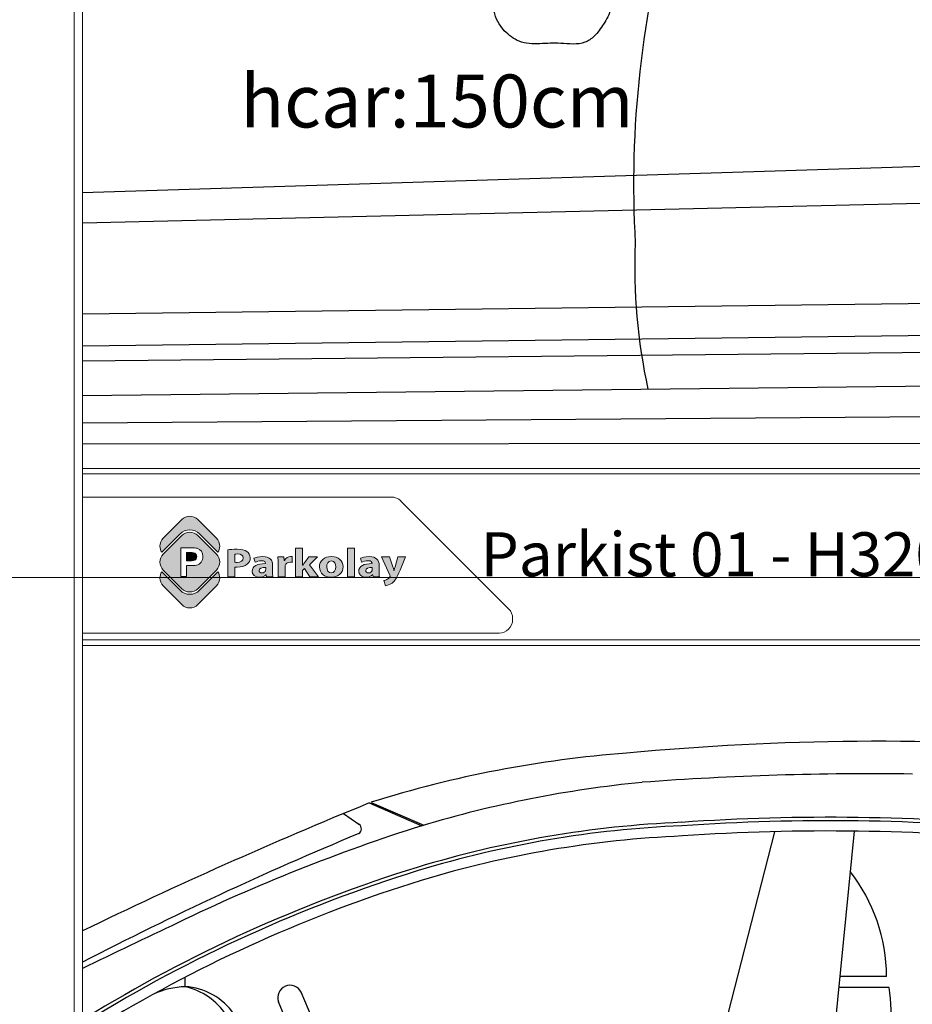
# Model space of a CAD drawing. Units: millimetres. Extents: x 26470 to 31729, y 6672 to 15506.
# Drawn here: x 27221 to 27352, y 14119 to 14264 of the extents above; entities that cross this region are included whole.
import ezdxf

# ---------------------------------------------------------------- set-up
doc = ezdxf.new("R2010")
doc.units = ezdxf.units.MM
doc.linetypes.add('(01) 130$0$A-AV-P00-10$0${ Origin Line }', pattern=[0])
doc.layers.add('Layer 1', color=7, linetype='Continuous')
doc.styles.get("Standard").update_dxf_attribs({"font": 'arial.ttf'})
doc.dimstyles.new('parkolay', dxfattribs={"dimtxt": 12, "dimasz": 8, "dimexe": 1.25, "dimexo": 5, "dimgap": 2, "dimtad": 1, "dimdec": 0, "dimtxsty": 'Standard', "dimcen": 8, "dimclrd": 252, "dimclre": 252, "dimclrt": 42, "dimadec": 0, "dimazin": 0, "dimtfac": 1, "dimtdec": 0, "dimtmove": 0, "dimatfit": 3, "dimfxl": 1, "dimarcsym": 1})

# ---------------------------------------------------------------- blocks, each defined once
blk = doc.blocks.new('logo')
at = {"lineweight": 13, "ltscale": 0.1, "true_color": 0x555759}
h = blk.add_hatch(color=251, dxfattribs=at)
h.dxf.hatch_style = 1
edge = h.paths.add_edge_path()
edge.add_spline(control_points=[(98.5, -119), (114.2, -119), (129.9, -113.1), (141.8, -101.1), (141.8, -101.1), (243.4, 0.4), (243.4, 0.4)], knot_values=[8, 8, 8, 8, 9, 9, 9, 10, 10, 10, 10], degree=3, periodic=0)
edge.add_spline(control_points=[(243.4, 0.4), (255.3, 12.3), (261.3, 28.1), (261.3, 43.8), (261.3, 59.5), (255.3, 75.2), (243.4, 87.1)], knot_values=[10, 10, 10, 10, 11, 11, 11, 12, 12, 12, 12], degree=3, periodic=0)
edge.add_spline(control_points=[(243.4, 87.1), (243.4, 87.1), (141.8, 188.7), (141.8, 188.7)], knot_values=[0, 0, 0, 0, 1, 1, 1, 1], degree=3, periodic=0)
edge.add_spline(control_points=[(141.8, 188.7), (129.9, 200.6), (114.2, 206.6), (98.5, 206.6)], knot_values=[1, 1, 1, 1, 2, 2, 2, 2], degree=3, periodic=0)
edge.add_spline(control_points=[(98.5, 206.6), (82.7, 206.6), (67, 200.6), (55.1, 188.7), (55.1, 188.7), (-46.5, 87.1), (-46.5, 87.1)], knot_values=[2, 2, 2, 2, 3, 3, 3, 4, 4, 4, 4], degree=3, periodic=0)
edge.add_spline(control_points=[(-46.5, 87.1), (-58.3, 75.2), (-64.3, 59.5), (-64.3, 43.8), (-64.3, 28.1), (-58.3, 12.3), (-46.5, 0.4), (-46.5, 0.4), (55.1, -101.1), (55.1, -101.1)], knot_values=[4, 4, 4, 4, 5, 5, 5, 6, 6, 6, 7, 7, 7, 7], degree=3, periodic=0)
edge.add_spline(control_points=[(55.1, -101.1), (67, -113.1), (82.7, -119), (98.5, -119)], knot_values=[7, 7, 7, 7, 8, 8, 8, 8], degree=3, periodic=0)
edge = h.paths.add_edge_path(flags=16)
edge.add_spline(control_points=[(169.2, 73.7), (169.2, 51.4), (156.9, 31.8), (134.4, 26.9)], knot_values=[4, 4, 4, 4, 5, 5, 5, 5], degree=3, periodic=0)
edge.add_spline(control_points=[(134.4, 26.9), (126.9, 25.4), (116, 24.6), (101.8, 24.6), (101.8, 24.6), (98.9, 24.6), (95.3, 24.6)], knot_values=[5, 5, 5, 5, 6, 6, 6, 6.375023, 6.375023, 6.375023, 6.375023], degree=3, periodic=0)
edge.add_spline(control_points=[(95.3, 24.6), (91.7, 24.6), (87.4, 24.6), (84.5, 24.6)], knot_values=[6.375023, 6.375023, 6.375023, 6.375023, 6.750015, 6.750015, 6.750015, 6.750015], degree=3, periodic=0)
edge.add_spline(control_points=[(84.5, 24.6), (83.7, 24.6), (83.1, 24.6), (82.6, 24.6)], knot_values=[6.750015, 6.750015, 6.750015, 6.750015, 6.843763, 6.843763, 6.843763, 6.843763], degree=3, periodic=0)
edge.add_spline(control_points=[(82.6, 24.6), (82.1, 24.6), (81.7, 24.6), (81.5, 24.6)], knot_values=[6.843763, 6.843763, 6.843763, 6.843763, 6.937511, 6.937511, 6.937511, 6.937511], degree=3, periodic=0)
edge.add_spline(control_points=[(81.3, 24.6), (81.3, 24.6), (81.3, 24.6), (81.3, 24.6), (81.3, 24.6), (81.3, 24.6), (81.3, 24.6)], knot_values=[6.999949, 6.999949, 6.999949, 6.999949, 7, 7, 7, 7.000086, 7.000086, 7.000086, 7.000086], degree=3, periodic=0)
edge.add_spline(control_points=[(81.3, 24.6), (81.3, 24.6), (81.3, 24.6), (81.3, 24.6)], knot_values=[7.000086, 7.000086, 7.000086, 7.000086, 7.000132, 7.000132, 7.000132, 7.000132], degree=3, periodic=0)
edge.add_spline(control_points=[(81.3, 24.6), (81.3, 24.6), (81.3, 24.6), (81.3, 24.6)], knot_values=[7.000132, 7.000132, 7.000132, 7.000132, 7.000315, 7.000315, 7.000315, 7.000315], degree=3, periodic=0)
edge.add_spline(control_points=[(81.3, 24.6), (81.3, 24.6), (81.3, 24.6), (81.3, 24.6)], knot_values=[7.000315, 7.000315, 7.000315, 7.000315, 7.000498, 7.000498, 7.000498, 7.000498], degree=3, periodic=0)
edge.add_spline(control_points=[(81.3, 24.6), (81.3, 24.6), (81.3, 24.6), (81.3, 24.6)], knot_values=[7.000498, 7.000498, 7.000498, 7.000498, 7.001231, 7.001231, 7.001231, 7.001231], degree=3, periodic=0)
edge.add_spline(control_points=[(81.3, 24.6), (81.3, 24.6), (81.3, 24.6), (81.3, 24.6)], knot_values=[7.001231, 7.001231, 7.001231, 7.001231, 7.001963, 7.001963, 7.001963, 7.001963], degree=3, periodic=0)
edge.add_spline(control_points=[(81.3, 24.6), (81.3, 24.6), (81.3, 24.6), (81.3, 24.6)], knot_values=[7.001963, 7.001963, 7.001963, 7.001963, 7.004893, 7.004893, 7.004893, 7.004893], degree=3, periodic=0)
edge.add_spline(control_points=[(81.3, 24.6), (81.3, 24.6), (81.3, 24.6), (81.3, 24.6)], knot_values=[7.004893, 7.004893, 7.004893, 7.004893, 7.007822, 7.007822, 7.007822, 7.007822], degree=3, periodic=0)
edge.add_spline(control_points=[(81.3, 24.6), (81.3, 24.6), (81.3, 24.6), (81.3, 24.5)], knot_values=[7.007822, 7.007822, 7.007822, 7.007822, 7.019541, 7.019541, 7.019541, 7.019541], degree=3, periodic=0)
edge.add_spline(control_points=[(81.3, 24.5), (81.3, 24.5), (81.3, 24.5), (81.3, 24.4)], knot_values=[7.019541, 7.019541, 7.019541, 7.019541, 7.031259, 7.031259, 7.031259, 7.031259], degree=3, periodic=0)
edge.add_spline(control_points=[(81.3, 24.4), (81.3, 24.3), (81.3, 24), (81.3, 23.6)], knot_values=[7.031259, 7.031259, 7.031259, 7.031259, 7.078133, 7.078133, 7.078133, 7.078133], degree=3, periodic=0)
edge.add_spline(control_points=[(81.3, 23.6), (81.3, 23.2), (81.3, 22.7), (81.3, 22.1)], knot_values=[7.078133, 7.078133, 7.078133, 7.078133, 7.125007, 7.125007, 7.125007, 7.125007], degree=3, periodic=0)
edge.add_spline(control_points=[(81.3, 22.1), (81.3, 19.7), (81.3, 15.7), (81.3, 11)], knot_values=[7.125007, 7.125007, 7.125007, 7.125007, 7.312504, 7.312504, 7.312504, 7.312504], degree=3, periodic=0)
edge.add_spline(control_points=[(81.3, 11), (81.3, 6.2), (81.3, 0.7), (81.3, -4.8)], knot_values=[7.312504, 7.312504, 7.312504, 7.312504, 7.5, 7.5, 7.5, 7.5], degree=3, periodic=0)
edge.add_spline(control_points=[(81.3, -4.8), (81.3, -10.3), (81.3, -15.8), (81.3, -20.5)], knot_values=[7.5, 7.5, 7.5, 7.5, 7.687496, 7.687496, 7.687496, 7.687496], degree=3, periodic=0)
edge.add_spline(control_points=[(81.3, -20.5), (81.3, -25.3), (81.3, -29.2), (81.3, -31.6)], knot_values=[7.687496, 7.687496, 7.687496, 7.687496, 7.874992, 7.874992, 7.874992, 7.874992], degree=3, periodic=0)
edge.add_spline(control_points=[(81.3, -31.6), (81.3, -32.2), (81.3, -32.7), (81.3, -33.1)], knot_values=[7.874992, 7.874992, 7.874992, 7.874992, 7.921867, 7.921867, 7.921867, 7.921867], degree=3, periodic=0)
edge.add_spline(control_points=[(81.3, -33.1), (81.3, -33.5), (81.3, -33.8), (81.3, -34)], knot_values=[7.921867, 7.921867, 7.921867, 7.921867, 7.968741, 7.968741, 7.968741, 7.968741], degree=3, periodic=0)
edge.add_spline(control_points=[(81.3, -34), (81.3, -34), (81.3, -34.1), (81.3, -34.1)], knot_values=[7.968741, 7.968741, 7.968741, 7.968741, 7.980459, 7.980459, 7.980459, 7.980459], degree=3, periodic=0)
edge.add_spline(control_points=[(81.3, -34.1), (81.3, -34.1), (81.3, -34.1), (81.3, -34.1)], knot_values=[7.980459, 7.980459, 7.980459, 7.980459, 7.992178, 7.992178, 7.992178, 7.992178], degree=3, periodic=0)
edge.add_spline(control_points=[(81.3, -34.1), (81.3, -34.1), (81.3, -34.2), (81.3, -34.2)], knot_values=[7.992178, 7.992178, 7.992178, 7.992178, 7.995107, 7.995107, 7.995107, 7.995107], degree=3, periodic=0)
edge.add_spline(control_points=[(81.3, -34.2), (81.3, -34.2), (81.3, -34.2), (81.3, -34.2)], knot_values=[7.995107, 7.995107, 7.995107, 7.995107, 7.998037, 7.998037, 7.998037, 7.998037], degree=3, periodic=0)
edge.add_spline(control_points=[(81.3, -34.2), (81.3, -34.2), (81.3, -34.2), (81.3, -34.2)], knot_values=[7.998037, 7.998037, 7.998037, 7.998037, 7.998769, 7.998769, 7.998769, 7.998769], degree=3, periodic=0)
edge.add_spline(control_points=[(81.3, -34.2), (81.3, -34.2), (81.3, -34.2), (81.3, -34.2)], knot_values=[7.998769, 7.998769, 7.998769, 7.998769, 7.999502, 7.999502, 7.999502, 7.999502], degree=3, periodic=0)
edge.add_spline(control_points=[(81.3, -34.2), (81.3, -34.2), (81.3, -34.2), (81.3, -34.2)], knot_values=[7.999502, 7.999502, 7.999502, 7.999502, 7.999685, 7.999685, 7.999685, 7.999685], degree=3, periodic=0)
edge.add_spline(control_points=[(81.3, -34.2), (81.3, -34.2), (81.3, -34.2), (81.3, -34.2)], knot_values=[7.999685, 7.999685, 7.999685, 7.999685, 7.999868, 7.999868, 7.999868, 7.999868], degree=3, periodic=0)
edge.add_spline(control_points=[(81.3, -34.2), (81.3, -34.2), (81.3, -34.2), (81.3, -34.2)], knot_values=[7.999868, 7.999868, 7.999868, 7.999868, 7.999914, 7.999914, 7.999914, 7.999914], degree=3, periodic=0)
edge.add_spline(control_points=[(81.3, -34.2), (81.3, -34.2), (81.3, -34.2), (81.3, -34.2)], knot_values=[7.999914, 7.999914, 7.999914, 7.999914, 7.999959, 7.999959, 7.999959, 7.999959], degree=3, periodic=0)
edge.add_spline(control_points=[(81.1, -34.2), (81.1, -34.2), (81, -34.2), (80.9, -34.2)], knot_values=[8.039052, 8.039052, 8.039052, 8.039052, 8.062489, 8.062489, 8.062489, 8.062489], degree=3, periodic=0)
edge.add_spline(control_points=[(80.9, -34.2), (80.6, -34.2), (80, -34.2), (79.2, -34.2)], knot_values=[8.062489, 8.062489, 8.062489, 8.062489, 8.156237, 8.156237, 8.156237, 8.156237], degree=3, periodic=0)
edge.add_spline(control_points=[(79.2, -34.2), (78.4, -34.2), (77.5, -34.2), (76.4, -34.2)], knot_values=[8.156237, 8.156237, 8.156237, 8.156237, 8.249985, 8.249985, 8.249985, 8.249985], degree=3, periodic=0)
edge.add_spline(control_points=[(76.4, -34.2), (71.9, -34.2), (65.3, -34.2), (59.8, -34.2)], knot_values=[8.249985, 8.249985, 8.249985, 8.249985, 8.624977, 8.624977, 8.624977, 8.624977], degree=3, periodic=0)
edge.add_spline(control_points=[(59.8, -34.2), (54.2, -34.2), (49.8, -34.2), (49.8, -34.2), (49.8, -34.2), (49.8, 4.8), (49.8, 43.8)], knot_values=[8.624977, 8.624977, 8.624977, 8.624977, 9, 9, 9, 9.5, 9.5, 9.5, 9.5], degree=3, periodic=0)
edge.add_spline(control_points=[(49.8, 43.8), (49.8, 82.7), (49.8, 121.7), (49.8, 121.7), (49.8, 121.7), (100.3, 121.7), (100.3, 121.7)], knot_values=[0.5, 0.5, 0.5, 0.5, 1, 1, 1, 2, 2, 2, 2], degree=3, periodic=0)
edge.add_spline(control_points=[(100.3, 121.7), (119.4, 121.7), (131.9, 120.9), (137.7, 119.3)], knot_values=[2, 2, 2, 2, 3, 3, 3, 3], degree=3, periodic=0)
edge.add_spline(control_points=[(137.7, 119.3), (159, 113.8), (169.2, 94.7), (169.2, 73.7)], knot_values=[3, 3, 3, 3, 4, 4, 4, 4], degree=3, periodic=0)
edge = h.paths.add_edge_path(flags=0)
edge.add_spline(control_points=[(136.7, 73.3), (136.7, 64.2), (131.8, 56.9), (123.3, 53.5)], knot_values=[3, 3, 3, 3, 4, 4, 4, 4], degree=3, periodic=0)
edge.add_spline(control_points=[(123.3, 53.5), (119.2, 51.9), (110.9, 51.1), (98.5, 51.1)], knot_values=[2, 2, 2, 2, 3, 3, 3, 3], degree=3, periodic=0)
edge.add_spline(control_points=[(98.5, 51.1), (98.5, 51.1), (81.3, 51.1), (81.3, 51.1), (81.3, 51.1), (81.3, 62.2), (81.3, 73.2)], knot_values=[0.5, 0.5, 0.5, 0.5, 1.5, 1.5, 1.5, 2, 2, 2, 2], degree=3, periodic=0)
edge.add_spline(control_points=[(81.3, 73.2), (81.3, 84.2), (81.3, 95.3), (81.3, 95.3), (81.3, 95.3), (85.1, 95.3), (88.9, 95.3)], knot_values=[6.5, 6.5, 6.5, 6.5, 7, 7, 7, 7.5, 7.5, 7.5, 7.5], degree=3, periodic=0)
edge.add_spline(control_points=[(88.9, 95.3), (92.7, 95.3), (96.5, 95.3), (96.5, 95.3), (107.8, 95.3), (115.3, 95), (119.1, 94.2)], knot_values=[5, 5, 5, 5, 5.5, 5.5, 5.5, 6.5, 6.5, 6.5, 6.5], degree=3, periodic=0)
edge.add_spline(control_points=[(119.1, 94.2), (129.8, 92.3), (136.7, 84.2), (136.7, 73.3)], knot_values=[4, 4, 4, 4, 5, 5, 5, 5], degree=3, periodic=0)
edge = h.paths.add_edge_path(flags=0)
edge.add_spline(control_points=[(123.3, 53.5), (131.8, 56.9), (136.7, 64.2), (136.7, 73.3)], knot_values=[3, 3, 3, 3, 4, 4, 4, 4], degree=3, periodic=0)
edge.add_spline(control_points=[(136.7, 73.3), (136.7, 84.2), (129.8, 92.3), (119.1, 94.2)], knot_values=[4, 4, 4, 4, 5, 5, 5, 5], degree=3, periodic=0)
edge.add_spline(control_points=[(119.1, 94.2), (115.3, 95), (107.8, 95.3), (96.5, 95.3), (96.5, 95.3), (92.7, 95.3), (88.9, 95.3)], knot_values=[5, 5, 5, 5, 6, 6, 6, 6.5, 6.5, 6.5, 6.5], degree=3, periodic=0)
edge.add_spline(control_points=[(88.9, 95.3), (85.1, 95.3), (81.3, 95.3), (81.3, 95.3), (81.3, 95.3), (81.3, 84.2), (81.3, 73.2)], knot_values=[6.5, 6.5, 6.5, 6.5, 7, 7, 7, 7.5, 7.5, 7.5, 7.5], degree=3, periodic=0)
edge.add_spline(control_points=[(81.3, 73.2), (81.3, 62.2), (81.3, 51.1), (81.3, 51.1), (81.3, 51.1), (98.5, 51.1), (98.5, 51.1)], knot_values=[0.5, 0.5, 0.5, 0.5, 1, 1, 1, 2, 2, 2, 2], degree=3, periodic=0)
edge.add_spline(control_points=[(98.5, 51.1), (110.9, 51.1), (119.2, 51.9), (123.3, 53.5)], knot_values=[2, 2, 2, 2, 3, 3, 3, 3], degree=3, periodic=0)
h = blk.add_hatch(color=251, dxfattribs=at)
h.dxf.hatch_style = 1
edge = h.paths.add_edge_path()
edge.add_spline(control_points=[(123.3, 53.5), (131.8, 56.9), (136.7, 64.2), (136.7, 73.3)], knot_values=[3, 3, 3, 3, 4, 4, 4, 4], degree=3, periodic=0)
edge.add_spline(control_points=[(136.7, 73.3), (136.7, 84.2), (129.8, 92.3), (119.1, 94.2)], knot_values=[4, 4, 4, 4, 5, 5, 5, 5], degree=3, periodic=0)
edge.add_spline(control_points=[(119.1, 94.2), (115.3, 95), (107.8, 95.3), (96.5, 95.3), (96.5, 95.3), (92.7, 95.3), (88.9, 95.3)], knot_values=[5, 5, 5, 5, 6, 6, 6, 6.5, 6.5, 6.5, 6.5], degree=3, periodic=0)
edge.add_spline(control_points=[(88.9, 95.3), (85.1, 95.3), (81.3, 95.3), (81.3, 95.3), (81.3, 95.3), (81.3, 84.2), (81.3, 73.2)], knot_values=[6.5, 6.5, 6.5, 6.5, 7, 7, 7, 7.5, 7.5, 7.5, 7.5], degree=3, periodic=0)
edge.add_spline(control_points=[(81.3, 73.2), (81.3, 62.2), (81.3, 51.1), (81.3, 51.1), (81.3, 51.1), (98.5, 51.1), (98.5, 51.1)], knot_values=[0.5, 0.5, 0.5, 0.5, 1, 1, 1, 2, 2, 2, 2], degree=3, periodic=0)
edge.add_spline(control_points=[(98.5, 51.1), (110.9, 51.1), (119.2, 51.9), (123.3, 53.5)], knot_values=[2, 2, 2, 2, 3, 3, 3, 3], degree=3, periodic=0)
at = {"lineweight": 13, "true_color": 0x8a8a8c}
h = blk.add_hatch(color=252, dxfattribs=at)
h.dxf.hatch_style = 1
edge = h.paths.add_edge_path()
edge.add_spline(control_points=[(868.2, -38.6), (901.2, -38.6), (933.3, -20.5), (933.3, 18.9)], knot_values=[0, 0, 0, 0, 1, 1, 1, 1], degree=3, periodic=0)
edge.add_spline(control_points=[(933.3, 18.9), (933.3, 51.3), (908, 74), (870.2, 74)], knot_values=[3, 3, 3, 3, 4, 4, 4, 4], degree=3, periodic=0)
edge.add_spline(control_points=[(870.2, 74), (830.5, 74), (804.3, 51.8), (804.3, 16.9)], knot_values=[2, 2, 2, 2, 3, 3, 3, 3], degree=3, periodic=0)
edge.add_spline(control_points=[(804.3, 16.9), (804.3, -17.9), (832.1, -38.6), (868.2, -38.6)], knot_values=[1, 1, 1, 1, 2, 2, 2, 2], degree=3, periodic=0)
edge = h.paths.add_edge_path(flags=16)
edge.add_spline(control_points=[(893.6, 17.8), (893.6, -1.6), (884.1, -14.6), (869.2, -14.6)], knot_values=[1, 1, 1, 1, 2, 2, 2, 2], degree=3, periodic=0)
edge.add_spline(control_points=[(869.2, -14.6), (852.8, -14.6), (843.9, -0.7), (843.9, 17.8)], knot_values=[0, 0, 0, 0, 1, 1, 1, 1], degree=3, periodic=0)
edge.add_spline(control_points=[(843.9, 17.8), (843.9, 33.7), (850.7, 50.2), (869.2, 50.2)], knot_values=[3, 3, 3, 3, 4, 4, 4, 4], degree=3, periodic=0)
edge.add_spline(control_points=[(869.2, 50.2), (886.6, 50.2), (893.6, 33.9), (893.6, 17.8)], knot_values=[2, 2, 2, 2, 3, 3, 3, 3], degree=3, periodic=0)
at = {"layer": 'Layer 1', "lineweight": 13, "true_color": 0xfdbd3e}
h = blk.add_hatch(color=40, dxfattribs=at)
edge = h.paths.add_edge_path()
edge.add_spline(control_points=[(-46.5, 173.8), (-58.3, 161.9), (-64.3, 146.1), (-64.3, 130.4), (-64.3, 118.7), (-61, 107), (-54.4, 96.9), (-54.4, 96.9), (46.3, 197.5), (46.3, 197.5), (60.1, 211.4), (78.9, 219.1), (98.5, 219.1), (118.1, 219.1), (136.8, 211.4), (150.7, 197.5), (150.7, 197.5), (251.3, 96.9), (251.3, 96.9), (257.9, 107), (261.2, 118.7), (261.2, 130.4), (261.2, 146.1), (255.3, 161.9), (243.4, 173.8), (243.4, 173.8), (141.8, 275.4), (141.8, 275.4), (129.9, 287.3), (114.2, 293.2), (98.5, 293.2), (82.8, 293.2), (67, 287.3), (55.1, 275.4), (55.1, 275.4), (-46.5, 173.8), (-46.5, 173.8)], knot_values=[0, 0, 0, 0, 1, 1, 1, 2, 2, 2, 3, 3, 3, 4, 4, 4, 5, 5, 5, 6, 6, 6, 7, 7, 7, 8, 8, 8, 9, 9, 9, 10, 10, 10, 11, 11, 11, 12, 12, 12, 12], degree=3, periodic=0)
at = {"layer": 'Layer 1', "lineweight": 13, "true_color": 0x555759}
h = blk.add_hatch(color=251, dxfattribs=at)
h.dxf.hatch_style = 2
edge = h.paths.add_edge_path()
edge.add_spline(control_points=[(305.1, 110.4), (317, 112.2), (333.6, 113.5), (357.1, 113.5), (380.8, 113.5), (397.7, 109.5), (409.1, 101.6), (420, 94.1), (427.3, 81.7), (427.3, 67.2), (427.3, 52.6), (421.7, 40.3), (411.6, 31.9), (398.5, 21.1), (379.1, 16.3), (356.4, 16.3), (351.3, 16.3), (346.8, 16.5), (343.2, 16.9), (343.2, 16.9), (343.2, -36.2), (343.2, -36.2), (343.2, -36.2), (305.1, -36.2), (305.1, -36.2), (305.1, -36.2), (305.1, 110.4), (305.1, 110.4)], knot_values=[0, 0, 0, 0, 1, 1, 1, 2, 2, 2, 3, 3, 3, 4, 4, 4, 5, 5, 5, 6, 6, 6, 7, 7, 7, 8, 8, 8, 9, 9, 9, 9], degree=3, periodic=0)
edge = h.paths.add_edge_path()
edge.add_spline(control_points=[(343.2, 42.9), (346.5, 42.3), (350.5, 42.1), (356.1, 42.1), (376.5, 42.1), (389.2, 51.1), (389.2, 66.3), (389.2, 80), (378.3, 88.1), (359.1, 88.1), (351.3, 88.1), (346, 87.5), (343.2, 86.8), (343.2, 86.8), (343.2, 42.9), (343.2, 42.9)], knot_values=[0, 0, 0, 0, 1, 1, 1, 2, 2, 2, 3, 3, 3, 4, 4, 4, 5, 5, 5, 5], degree=3, periodic=0)
h = blk.add_hatch(color=251, dxfattribs=at)
h.dxf.hatch_style = 2
edge = h.paths.add_edge_path()
edge.add_spline(control_points=[(712.9, 26.2), (712.9, 26.2), (713.5, 26.2), (713.5, 26.2), (716.2, 30.6), (719.3, 35), (722.3, 39.2), (722.3, 39.2), (747.3, 71.6), (747.3, 71.6), (747.3, 71.6), (793.5, 71.6), (793.5, 71.6), (793.5, 71.6), (749.3, 28), (749.3, 28), (749.3, 28), (799.8, -36.2), (799.8, -36.2), (799.8, -36.2), (752.6, -36.2), (752.6, -36.2), (752.6, -36.2), (722.8, 8.1), (722.8, 8.1), (722.8, 8.1), (712.9, -2.5), (712.9, -2.5), (712.9, -2.5), (712.9, -36.2), (712.9, -36.2), (712.9, -36.2), (674.6, -36.2), (674.6, -36.2), (674.6, -36.2), (674.6, 120.3), (674.6, 120.3), (674.6, 120.3), (712.9, 120.3), (712.9, 120.3), (712.9, 120.3), (712.9, 26.2), (712.9, 26.2)], knot_values=[0, 0, 0, 0, 1, 1, 1, 2, 2, 2, 3, 3, 3, 4, 4, 4, 5, 5, 5, 6, 6, 6, 7, 7, 7, 8, 8, 8, 9, 9, 9, 10, 10, 10, 11, 11, 11, 12, 12, 12, 13, 13, 13, 14, 14, 14, 14], degree=3, periodic=0)
at = {"layer": 'Layer 1', "lineweight": 13, "true_color": 0x8a8a8c}
h = blk.add_hatch(color=252, dxfattribs=at)
h.dxf.hatch_style = 2
h.paths.add_polyline_path([(957, 120.3), (995.4, 120.3), (995.4, -36.2), (957, -36.2)])
at = {"layer": 'Layer 1', "lineweight": 13, "true_color": 0x555759}
h = blk.add_hatch(color=251, dxfattribs=at)
h.dxf.hatch_style = 2
edge = h.paths.add_edge_path()
edge.add_spline(control_points=[(516.1, -36.2), (516.1, -36.2), (513.8, -25.4), (513.8, -25.4), (513.8, -25.4), (513.1, -25.4), (513.1, -25.4), (505, -34), (492.4, -38.6), (477.7, -38.6), (452.8, -38.6), (437.9, -22.7), (437.9, -5.5), (437.9, 22.4), (466.6, 35.9), (510.3, 35.7), (510.3, 35.7), (510.3, 37.2), (510.3, 37.2), (510.3, 42.9), (506.8, 51.1), (487.8, 51.1), (475.2, 51.1), (461.8, 47.3), (453.8, 42.9), (453.8, 42.9), (446.7, 64.5), (446.7, 64.5), (455.3, 68.7), (472.2, 74), (494.6, 74), (535.8, 74), (548.9, 52.9), (548.9, 27.5), (548.9, 27.5), (548.9, -9.9), (548.9, -9.9), (548.9, -20.3), (549.4, -30.2), (550.7, -36.2), (550.7, -36.2), (516.1, -36.2), (516.1, -36.2)], knot_values=[0, 0, 0, 0, 1, 1, 1, 2, 2, 2, 3, 3, 3, 4, 4, 4, 5, 5, 5, 6, 6, 6, 7, 7, 7, 8, 8, 8, 9, 9, 9, 10, 10, 10, 11, 11, 11, 12, 12, 12, 13, 13, 13, 14, 14, 14, 14], degree=3, periodic=0)
edge = h.paths.add_edge_path()
edge.add_spline(control_points=[(511.6, 14.7), (491.4, 15), (475.7, 10.8), (475.7, -2.2), (475.7, -10.8), (482.3, -15), (490.9, -15), (500.5, -15), (508.3, -9.5), (510.8, -2.7), (511.3, -0.9), (511.6, 1.1), (511.6, 3.1), (511.6, 3.1), (511.6, 14.7), (511.6, 14.7)], knot_values=[0, 0, 0, 0, 1, 1, 1, 2, 2, 2, 3, 3, 3, 4, 4, 4, 5, 5, 5, 5], degree=3, periodic=0)
h = blk.add_hatch(color=251, dxfattribs=at)
h.dxf.hatch_style = 2
edge = h.paths.add_edge_path()
edge.add_spline(control_points=[(579.2, 36.1), (579.2, 52), (578.7, 62.3), (578.2, 71.6), (578.2, 71.6), (611.2, 71.6), (611.2, 71.6), (611.2, 71.6), (612.5, 51.8), (612.5, 51.8), (612.5, 51.8), (613.5, 51.8), (613.5, 51.8), (619.8, 67.4), (635, 74), (646.8, 74), (650.4, 74), (652.1, 74), (654.9, 73.6), (654.9, 73.6), (654.9, 42.1), (654.9, 42.1), (652.1, 42.5), (648.9, 42.9), (644.6, 42.9), (630.4, 42.9), (620.8, 36.3), (618.3, 26), (617.8, 23.8), (617.6, 21.1), (617.6, 18.5), (617.6, 18.5), (617.6, -36.2), (617.6, -36.2), (617.6, -36.2), (579.2, -36.2), (579.2, -36.2), (579.2, -36.2), (579.2, 36.1), (579.2, 36.1)], knot_values=[0, 0, 0, 0, 1, 1, 1, 2, 2, 2, 3, 3, 3, 4, 4, 4, 5, 5, 5, 6, 6, 6, 7, 7, 7, 8, 8, 8, 9, 9, 9, 10, 10, 10, 11, 11, 11, 12, 12, 12, 13, 13, 13, 13], degree=3, periodic=0)
at = {"layer": 'Layer 1', "lineweight": 13, "true_color": 0x8a8a8c}
h = blk.add_hatch(color=252, dxfattribs=at)
h.dxf.hatch_style = 2
edge = h.paths.add_edge_path()
edge.add_spline(control_points=[(1096.6, -36.2), (1096.6, -36.2), (1094.3, -25.4), (1094.3, -25.4), (1094.3, -25.4), (1093.5, -25.4), (1093.5, -25.4), (1085.4, -34), (1072.8, -38.6), (1058.2, -38.6), (1033.2, -38.6), (1018.3, -22.7), (1018.3, -5.5), (1018.3, 22.4), (1047.1, 35.9), (1090.8, 35.7), (1090.8, 35.7), (1090.8, 37.2), (1090.8, 37.2), (1090.8, 42.9), (1087.2, 51.1), (1068.3, 51.1), (1055.7, 51.1), (1042.3, 47.3), (1034.2, 42.9), (1034.2, 42.9), (1027.1, 64.5), (1027.1, 64.5), (1035.7, 68.7), (1052.6, 74), (1075.1, 74), (1116.2, 74), (1129.4, 52.9), (1129.4, 27.5), (1129.4, 27.5), (1129.4, -9.9), (1129.4, -9.9), (1129.4, -20.3), (1129.9, -30.2), (1131.1, -36.2), (1131.1, -36.2), (1096.6, -36.2), (1096.6, -36.2)], knot_values=[0, 0, 0, 0, 1, 1, 1, 2, 2, 2, 3, 3, 3, 4, 4, 4, 5, 5, 5, 6, 6, 6, 7, 7, 7, 8, 8, 8, 9, 9, 9, 10, 10, 10, 11, 11, 11, 12, 12, 12, 13, 13, 13, 14, 14, 14, 14], degree=3, periodic=0)
edge = h.paths.add_edge_path()
edge.add_spline(control_points=[(1092, 14.7), (1071.8, 15), (1056.2, 10.8), (1056.2, -2.2), (1056.2, -10.8), (1062.7, -15), (1071.3, -15), (1080.9, -15), (1088.7, -9.5), (1091.3, -2.7), (1091.8, -0.9), (1092, 1.1), (1092, 3.1), (1092, 3.1), (1092, 14.7), (1092, 14.7)], knot_values=[0, 0, 0, 0, 1, 1, 1, 2, 2, 2, 3, 3, 3, 4, 4, 4, 5, 5, 5, 5], degree=3, periodic=0)
h = blk.add_hatch(color=252, dxfattribs=at)
h.dxf.hatch_style = 2
edge = h.paths.add_edge_path()
edge.add_spline(control_points=[(1185.4, 71.6), (1185.4, 71.6), (1203.8, 18.7), (1203.8, 18.7), (1205.8, 12.3), (1208.4, 4.4), (1209.9, -1.4), (1209.9, -1.4), (1210.6, -1.4), (1210.6, -1.4), (1212.4, 4.4), (1214.4, 12.5), (1216.2, 18.7), (1216.2, 18.7), (1231.3, 71.6), (1231.3, 71.6), (1231.3, 71.6), (1272.5, 71.6), (1272.5, 71.6), (1272.5, 71.6), (1243.7, 0.6), (1243.7, 0.6), (1226, -42.1), (1214.2, -59.3), (1200.3, -70.1), (1186.9, -80.3), (1172.8, -83.8), (1163.2, -84.9), (1163.2, -84.9), (1155.1, -56.5), (1155.1, -56.5), (1159.9, -55.8), (1166, -53.8), (1171.8, -50.7), (1177.6, -48.1), (1183.9, -42.8), (1187.7, -37.3), (1188.9, -35.7), (1189.7, -34), (1189.7, -32.4), (1189.7, -31.3), (1189.4, -29.6), (1187.9, -26.9), (1187.9, -26.9), (1142.7, 71.6), (1142.7, 71.6), (1142.7, 71.6), (1185.4, 71.6), (1185.4, 71.6)], knot_values=[0, 0, 0, 0, 1, 1, 1, 2, 2, 2, 3, 3, 3, 4, 4, 4, 5, 5, 5, 6, 6, 6, 7, 7, 7, 8, 8, 8, 9, 9, 9, 10, 10, 10, 11, 11, 11, 12, 12, 12, 13, 13, 13, 14, 14, 14, 15, 15, 15, 16, 16, 16, 16], degree=3, periodic=0)
at = {"layer": 'Layer 1', "lineweight": 13, "true_color": 0xfdbd3e}
h = blk.add_hatch(color=40, dxfattribs=at)
edge = h.paths.add_edge_path()
edge.add_spline(control_points=[(243.4, -86.2), (255.3, -74.3), (261.3, -58.6), (261.3, -42.9), (261.3, -31.2), (257.9, -19.5), (251.3, -9.4), (251.3, -9.4), (150.7, -110), (150.7, -110), (136.8, -123.9), (118.1, -131.6), (98.5, -131.6), (78.9, -131.6), (60.1, -123.9), (46.3, -110), (46.3, -110), (-54.4, -9.4), (-54.4, -9.4), (-61, -19.5), (-64.3, -31.2), (-64.3, -42.9), (-64.3, -58.6), (-58.3, -74.3), (-46.5, -86.2), (-46.5, -86.2), (55.1, -187.8), (55.1, -187.8), (67, -199.7), (82.7, -205.7), (98.5, -205.7), (114.2, -205.7), (129.9, -199.7), (141.8, -187.8), (141.8, -187.8), (243.4, -86.2), (243.4, -86.2)], knot_values=[0, 0, 0, 0, 1, 1, 1, 2, 2, 2, 3, 3, 3, 4, 4, 4, 5, 5, 5, 6, 6, 6, 7, 7, 7, 8, 8, 8, 9, 9, 9, 10, 10, 10, 11, 11, 11, 12, 12, 12, 12], degree=3, periodic=0)
at = {"layer": 'Layer 1', "color": 252, "lineweight": 13, "true_color": 0x8a8a8c}
blk.add_lwpolyline([(957, 120.3), (995.4, 120.3), (995.4, -36.2), (957, -36.2), (957, 120.3)], dxfattribs=at)
at = {"layer": 'Layer 1', "color": 40, "lineweight": 13, "true_color": 0xfdbd3e}
for points in [[(-46.5, 173.8), (-58.3, 161.9), (-64.3, 146.1), (-64.3, 130.4), (-64.3, 118.7), (-61, 107), (-54.4, 96.9), (-54.4, 96.9), (46.3, 197.5), (46.3, 197.5), (60.1, 211.4), (78.9, 219.1), (98.5, 219.1), (118.1, 219.1), (136.8, 211.4), (150.7, 197.5), (150.7, 197.5), (251.3, 96.9), (251.3, 96.9), (257.9, 107), (261.2, 118.7), (261.2, 130.4), (261.2, 146.1), (255.3, 161.9), (243.4, 173.8), (243.4, 173.8), (141.8, 275.4), (141.8, 275.4), (129.9, 287.3), (114.2, 293.2), (98.5, 293.2), (82.8, 293.2), (67, 287.3), (55.1, 275.4), (55.1, 275.4), (-46.5, 173.8), (-46.5, 173.8)], [(243.4, -86.2), (255.3, -74.3), (261.3, -58.6), (261.3, -42.9), (261.3, -31.2), (257.9, -19.5), (251.3, -9.4), (251.3, -9.4), (150.7, -110), (150.7, -110), (136.8, -123.9), (118.1, -131.6), (98.5, -131.6), (78.9, -131.6), (60.1, -123.9), (46.3, -110), (46.3, -110), (-54.4, -9.4), (-54.4, -9.4), (-61, -19.5), (-64.3, -31.2), (-64.3, -42.9), (-64.3, -58.6), (-58.3, -74.3), (-46.5, -86.2), (-46.5, -86.2), (55.1, -187.8), (55.1, -187.8), (67, -199.7), (82.7, -205.7), (98.5, -205.7), (114.2, -205.7), (129.9, -199.7), (141.8, -187.8), (141.8, -187.8), (243.4, -86.2), (243.4, -86.2)]]:
    blk.add_open_spline(points, degree=3, knots=[0, 0, 0, 0, 1, 1, 1, 2, 2, 2, 3, 3, 3, 4, 4, 4, 5, 5, 5, 6, 6, 6, 7, 7, 7, 8, 8, 8, 9, 9, 9, 10, 10, 10, 11, 11, 11, 12, 12, 12, 12], dxfattribs=at)
at = {"layer": 'Layer 1', "color": 251, "lineweight": 13, "true_color": 0x555759}
for points, knots in [([(243.4, 87.1), (243.4, 87.1), (141.8, 188.7), (141.8, 188.7), (129.9, 200.6), (114.2, 206.6), (98.5, 206.6), (82.7, 206.6), (67, 200.6), (55.1, 188.7), (55.1, 188.7), (-46.5, 87.1), (-46.5, 87.1), (-58.3, 75.2), (-64.3, 59.5), (-64.3, 43.8), (-64.3, 28.1), (-58.3, 12.3), (-46.5, 0.4), (-46.5, 0.4), (55.1, -101.1), (55.1, -101.1), (67, -113.1), (82.7, -119), (98.5, -119), (114.2, -119), (129.9, -113.1), (141.8, -101.1), (141.8, -101.1), (243.4, 0.4), (243.4, 0.4), (255.3, 12.3), (261.3, 28.1), (261.3, 43.8), (261.3, 59.5), (255.3, 75.2), (243.4, 87.1)], [0, 0, 0, 0, 1, 1, 1, 2, 2, 2, 3, 3, 3, 4, 4, 4, 5, 5, 5, 6, 6, 6, 7, 7, 7, 8, 8, 8, 9, 9, 9, 10, 10, 10, 11, 11, 11, 12, 12, 12, 12]), ([(49.8, -34.2), (49.8, -34.2), (49.8, 121.7), (49.8, 121.7), (49.8, 121.7), (100.3, 121.7), (100.3, 121.7), (119.4, 121.7), (131.9, 120.9), (137.7, 119.3), (159, 113.8), (169.2, 94.7), (169.2, 73.7), (169.2, 51.4), (156.9, 31.8), (134.4, 26.9), (126.9, 25.4), (116, 24.6), (101.8, 24.6), (101.8, 24.6), (81.3, 24.6), (81.3, 24.6), (81.3, 24.6), (81.3, -34.2), (81.3, -34.2), (81.3, -34.2), (49.8, -34.2), (49.8, -34.2)], [0, 0, 0, 0, 1, 1, 1, 2, 2, 2, 3, 3, 3, 4, 4, 4, 5, 5, 5, 6, 6, 6, 7, 7, 7, 8, 8, 8, 9, 9, 9, 9]), ([(305.1, 110.4), (317, 112.2), (333.6, 113.5), (357.1, 113.5), (380.8, 113.5), (397.7, 109.5), (409.1, 101.6), (420, 94.1), (427.3, 81.7), (427.3, 67.2), (427.3, 52.6), (421.7, 40.3), (411.6, 31.9), (398.5, 21.1), (379.1, 16.3), (356.4, 16.3), (351.3, 16.3), (346.8, 16.5), (343.2, 16.9), (343.2, 16.9), (343.2, -36.2), (343.2, -36.2), (343.2, -36.2), (305.1, -36.2), (305.1, -36.2), (305.1, -36.2), (305.1, 110.4), (305.1, 110.4)], [0, 0, 0, 0, 1, 1, 1, 2, 2, 2, 3, 3, 3, 4, 4, 4, 5, 5, 5, 6, 6, 6, 7, 7, 7, 8, 8, 8, 9, 9, 9, 9]), ([(712.9, 26.2), (712.9, 26.2), (713.5, 26.2), (713.5, 26.2), (716.2, 30.6), (719.3, 35), (722.3, 39.2), (722.3, 39.2), (747.3, 71.6), (747.3, 71.6), (747.3, 71.6), (793.5, 71.6), (793.5, 71.6), (793.5, 71.6), (749.3, 28), (749.3, 28), (749.3, 28), (799.8, -36.2), (799.8, -36.2), (799.8, -36.2), (752.6, -36.2), (752.6, -36.2), (752.6, -36.2), (722.8, 8.1), (722.8, 8.1), (722.8, 8.1), (712.9, -2.5), (712.9, -2.5), (712.9, -2.5), (712.9, -36.2), (712.9, -36.2), (712.9, -36.2), (674.6, -36.2), (674.6, -36.2), (674.6, -36.2), (674.6, 120.3), (674.6, 120.3), (674.6, 120.3), (712.9, 120.3), (712.9, 120.3), (712.9, 120.3), (712.9, 26.2), (712.9, 26.2)], [0, 0, 0, 0, 1, 1, 1, 2, 2, 2, 3, 3, 3, 4, 4, 4, 5, 5, 5, 6, 6, 6, 7, 7, 7, 8, 8, 8, 9, 9, 9, 10, 10, 10, 11, 11, 11, 12, 12, 12, 13, 13, 13, 14, 14, 14, 14]), ([(81.3, 95.3), (81.3, 95.3), (81.3, 51.1), (81.3, 51.1), (81.3, 51.1), (98.5, 51.1), (98.5, 51.1), (110.9, 51.1), (119.2, 51.9), (123.3, 53.5), (131.8, 56.9), (136.7, 64.2), (136.7, 73.3), (136.7, 84.2), (129.8, 92.3), (119.1, 94.2), (115.3, 95), (107.8, 95.3), (96.5, 95.3), (96.5, 95.3), (81.3, 95.3), (81.3, 95.3)], [0, 0, 0, 0, 1, 1, 1, 2, 2, 2, 3, 3, 3, 4, 4, 4, 5, 5, 5, 6, 6, 6, 7, 7, 7, 7]), ([(343.2, 42.9), (346.5, 42.3), (350.5, 42.1), (356.1, 42.1), (376.5, 42.1), (389.2, 51.1), (389.2, 66.3), (389.2, 80), (378.3, 88.1), (359.1, 88.1), (351.3, 88.1), (346, 87.5), (343.2, 86.8), (343.2, 86.8), (343.2, 42.9), (343.2, 42.9)], [0, 0, 0, 0, 1, 1, 1, 2, 2, 2, 3, 3, 3, 4, 4, 4, 5, 5, 5, 5]), ([(516.1, -36.2), (516.1, -36.2), (513.8, -25.4), (513.8, -25.4), (513.8, -25.4), (513.1, -25.4), (513.1, -25.4), (505, -34), (492.4, -38.6), (477.7, -38.6), (452.8, -38.6), (437.9, -22.7), (437.9, -5.5), (437.9, 22.4), (466.6, 35.9), (510.3, 35.7), (510.3, 35.7), (510.3, 37.2), (510.3, 37.2), (510.3, 42.9), (506.8, 51.1), (487.8, 51.1), (475.2, 51.1), (461.8, 47.3), (453.8, 42.9), (453.8, 42.9), (446.7, 64.5), (446.7, 64.5), (455.3, 68.7), (472.2, 74), (494.6, 74), (535.8, 74), (548.9, 52.9), (548.9, 27.5), (548.9, 27.5), (548.9, -9.9), (548.9, -9.9), (548.9, -20.3), (549.4, -30.2), (550.7, -36.2), (550.7, -36.2), (516.1, -36.2), (516.1, -36.2)], [0, 0, 0, 0, 1, 1, 1, 2, 2, 2, 3, 3, 3, 4, 4, 4, 5, 5, 5, 6, 6, 6, 7, 7, 7, 8, 8, 8, 9, 9, 9, 10, 10, 10, 11, 11, 11, 12, 12, 12, 13, 13, 13, 14, 14, 14, 14]), ([(579.2, 36.1), (579.2, 52), (578.7, 62.3), (578.2, 71.6), (578.2, 71.6), (611.2, 71.6), (611.2, 71.6), (611.2, 71.6), (612.5, 51.8), (612.5, 51.8), (612.5, 51.8), (613.5, 51.8), (613.5, 51.8), (619.8, 67.4), (635, 74), (646.8, 74), (650.4, 74), (652.1, 74), (654.9, 73.6), (654.9, 73.6), (654.9, 42.1), (654.9, 42.1), (652.1, 42.5), (648.9, 42.9), (644.6, 42.9), (630.4, 42.9), (620.8, 36.3), (618.3, 26), (617.8, 23.8), (617.6, 21.1), (617.6, 18.5), (617.6, 18.5), (617.6, -36.2), (617.6, -36.2), (617.6, -36.2), (579.2, -36.2), (579.2, -36.2), (579.2, -36.2), (579.2, 36.1), (579.2, 36.1)], [0, 0, 0, 0, 1, 1, 1, 2, 2, 2, 3, 3, 3, 4, 4, 4, 5, 5, 5, 6, 6, 6, 7, 7, 7, 8, 8, 8, 9, 9, 9, 10, 10, 10, 11, 11, 11, 12, 12, 12, 13, 13, 13, 13]), ([(511.6, 14.7), (491.4, 15), (475.7, 10.8), (475.7, -2.2), (475.7, -10.8), (482.3, -15), (490.9, -15), (500.5, -15), (508.3, -9.5), (510.8, -2.7), (511.3, -0.9), (511.6, 1.1), (511.6, 3.1), (511.6, 3.1), (511.6, 14.7), (511.6, 14.7)], [0, 0, 0, 0, 1, 1, 1, 2, 2, 2, 3, 3, 3, 4, 4, 4, 5, 5, 5, 5])]:
    blk.add_open_spline(points, degree=3, knots=knots, dxfattribs=at)
at = {"layer": 'Layer 1', "color": 252, "lineweight": 13, "true_color": 0x8a8a8c}
for points, knots in [([(933.3, 18.9), (933.3, -20.5), (901.2, -38.6), (868.2, -38.6), (832.1, -38.6), (804.3, -17.9), (804.3, 16.9), (804.3, 51.8), (830.5, 74), (870.2, 74), (908, 74), (933.3, 51.3), (933.3, 18.9)], [0, 0, 0, 0, 1, 1, 1, 2, 2, 2, 3, 3, 3, 4, 4, 4, 4]), ([(1096.6, -36.2), (1096.6, -36.2), (1094.3, -25.4), (1094.3, -25.4), (1094.3, -25.4), (1093.5, -25.4), (1093.5, -25.4), (1085.4, -34), (1072.8, -38.6), (1058.2, -38.6), (1033.2, -38.6), (1018.3, -22.7), (1018.3, -5.5), (1018.3, 22.4), (1047.1, 35.9), (1090.8, 35.7), (1090.8, 35.7), (1090.8, 37.2), (1090.8, 37.2), (1090.8, 42.9), (1087.2, 51.1), (1068.3, 51.1), (1055.7, 51.1), (1042.3, 47.3), (1034.2, 42.9), (1034.2, 42.9), (1027.1, 64.5), (1027.1, 64.5), (1035.7, 68.7), (1052.6, 74), (1075.1, 74), (1116.2, 74), (1129.4, 52.9), (1129.4, 27.5), (1129.4, 27.5), (1129.4, -9.9), (1129.4, -9.9), (1129.4, -20.3), (1129.9, -30.2), (1131.1, -36.2), (1131.1, -36.2), (1096.6, -36.2), (1096.6, -36.2)], [0, 0, 0, 0, 1, 1, 1, 2, 2, 2, 3, 3, 3, 4, 4, 4, 5, 5, 5, 6, 6, 6, 7, 7, 7, 8, 8, 8, 9, 9, 9, 10, 10, 10, 11, 11, 11, 12, 12, 12, 13, 13, 13, 14, 14, 14, 14]), ([(1185.4, 71.6), (1185.4, 71.6), (1203.8, 18.7), (1203.8, 18.7), (1205.8, 12.3), (1208.4, 4.4), (1209.9, -1.4), (1209.9, -1.4), (1210.6, -1.4), (1210.6, -1.4), (1212.4, 4.4), (1214.4, 12.5), (1216.2, 18.7), (1216.2, 18.7), (1231.3, 71.6), (1231.3, 71.6), (1231.3, 71.6), (1272.5, 71.6), (1272.5, 71.6), (1272.5, 71.6), (1243.7, 0.6), (1243.7, 0.6), (1226, -42.1), (1214.2, -59.3), (1200.3, -70.1), (1186.9, -80.3), (1172.8, -83.8), (1163.2, -84.9), (1163.2, -84.9), (1155.1, -56.5), (1155.1, -56.5), (1159.9, -55.8), (1166, -53.8), (1171.8, -50.7), (1177.6, -48.1), (1183.9, -42.8), (1187.7, -37.3), (1188.9, -35.7), (1189.7, -34), (1189.7, -32.4), (1189.7, -31.3), (1189.4, -29.6), (1187.9, -26.9), (1187.9, -26.9), (1142.7, 71.6), (1142.7, 71.6), (1142.7, 71.6), (1185.4, 71.6), (1185.4, 71.6)], [0, 0, 0, 0, 1, 1, 1, 2, 2, 2, 3, 3, 3, 4, 4, 4, 5, 5, 5, 6, 6, 6, 7, 7, 7, 8, 8, 8, 9, 9, 9, 10, 10, 10, 11, 11, 11, 12, 12, 12, 13, 13, 13, 14, 14, 14, 15, 15, 15, 16, 16, 16, 16]), ([(843.9, 17.8), (843.9, -0.7), (852.8, -14.6), (869.2, -14.6), (884.1, -14.6), (893.6, -1.6), (893.6, 17.8), (893.6, 33.9), (886.6, 50.2), (869.2, 50.2), (850.7, 50.2), (843.9, 33.7), (843.9, 17.8)], [0, 0, 0, 0, 1, 1, 1, 2, 2, 2, 3, 3, 3, 4, 4, 4, 4]), ([(1092, 14.7), (1071.8, 15), (1056.2, 10.8), (1056.2, -2.2), (1056.2, -10.8), (1062.7, -15), (1071.3, -15), (1080.9, -15), (1088.7, -9.5), (1091.3, -2.7), (1091.8, -0.9), (1092, 1.1), (1092, 3.1), (1092, 3.1), (1092, 14.7), (1092, 14.7)], [0, 0, 0, 0, 1, 1, 1, 2, 2, 2, 3, 3, 3, 4, 4, 4, 5, 5, 5, 5])]:
    blk.add_open_spline(points, degree=3, knots=knots, dxfattribs=at)
blk = doc.blocks.new('PARKOLAY PARKIST 01 - H320 - V150')
at = {"color": 40, "linetype": 'Continuous', "lineweight": 15, "true_color": 0xfdbd3e}
for p, q in [((54.5, 269.7), (54.5, 26)), ((55.7, 269.7), (55.7, 26)), ((230.08, 184), (55.7, 184)), ((230.08, 183.2), (55.7, 183.2)), ((55.7, 179.8), (101.07, 179.8)), ((102.49, 179.21), (118.31, 163.39)), ((118.9, 161.97), (118.9, 161.8)), ((116.9, 159.8), (55.7, 159.8)), ((302.9, 158.8), (55.7, 158.8)), ((302.9, 158), (55.7, 158))]:
    blk.add_line(p, q, dxfattribs=at)
at = {"color": 40, "linetype": '(01) 130$0$A-AV-P00-10$0${ Origin Line }', "lineweight": 15, "true_color": 0xfdbd3e}
blk.add_line((301.83, 168), (-50.87, 168), dxfattribs=at)
at = {"color": 40, "linetype": 'Continuous', "lineweight": 15, "true_color": 0xfdbd3e}
for centre, start, end in [((101.07, 177.8), 45, 90), ((116.9, 161.97), 0, 45), ((116.9, 161.8), 270, 0)]:
    blk.add_arc(centre, 2, start, end, dxfattribs=at)
at = {"xscale": 0.02698057611070424, "yscale": 0.02698057611070424, "zscale": 0.02698057611070424}
blk.add_blockref('logo', (68.82, 169.06), dxfattribs=at)
at = {"color": 252, "linetype": 'Continuous', "lineweight": 15, "insert": (114.21, 174.62), "char_height": 6.48, "attachment_point": 1}
blk.add_mtext_dynamic_manual_height_columns('Parkist 01 - H320', width=245.1639, gutter_width=12.5, heights=[0], dxfattribs=at)
blk = doc.blocks.new('*D1170')
at = {"color": 252, "lineweight": -2, "transparency": 16777216}
for p, q in [((27178.44, 14334.08), (27006.94, 14334.08)), ((27008.19, 14326.08), (27008.19, 14022.08)), ((27241.42, 14014.08), (27006.94, 14014.08))]:
    blk.add_line(p, q, dxfattribs=at)
at = {"color": 252, "transparency": 16777216}
for points in [[(27006.86, 14326.08), (27009.53, 14326.08), (27008.19, 14334.08)], [(27006.86, 14022.08), (27009.53, 14022.08), (27008.19, 14014.08)]]:
    blk.add_solid(points, dxfattribs=at)
at = {"layer": 'Defpoints', "color": 0, "transparency": 16777216}
for p in [(27183.44, 14334.08), (27008.19, 14014.08), (27246.42, 14014.08)]:
    blk.add_point(p, dxfattribs=at)
at = {"color": 42, "transparency": 16777216, "insert": (27000.06, 14174.08), "char_height": 12, "attachment_point": 5, "rotation": 90}
blk.add_mtext('320', dxfattribs=at)
blk = doc.blocks.new('150 + 150 cars')
at = {"color": 251}
for p, q in [((55.7, 224.5), (209.87, 229.37)), ((207.96, 223.6), (55.7, 220.03)), ((202.16, 208.49), (55.7, 206.66)), ((207.32, 203.82), (55.7, 201.95)), ((210.51, 201.34), (55.7, 199.73)), ((55.7, 194.72), (209.91, 196.45)), ((55.7, 190.7), (209.83, 191.83)), ((55.7, 187.61), (210.17, 187.7)), ((97.84, 134.85), (105.56, 131.5)), ((97.84, 134.85), (98.08, 134.82)), ((98.08, 134.82), (98.14, 134.94)), ((98.14, 134.94), (105.87, 131.6)), ((94.05, 133.29), (96.33, 131.72)), ((157.36, 130.63), (149.48, 99.85)), ((169.08, 130.71), (166.12, 100.76)), ((70.8, 107.86), (70.8, 109.25)), ((173.83, 109.37), (166.97, 109.37)), ((92.47, 96.07), (87.85, 107.05)), ((174.21, 107.76), (166.81, 107.76)), ((88.66, 95.78), (84.51, 105.64))]:
    blk.add_line(p, q, dxfattribs=at)
for centre, radius, start, end in [((288.17, 225.68), 151.5, 164.1363, 183.2578), ((219.39, 213.45), 82.55, 177.4861, 192.449), ((172.39, -240.75), 384.66, 85.374, 95.482), ((147.81, -22.49), 165.09, 94.2284, 107.5107), ((171.69, -314.55), 453.69, 89.2509, 94.2667), ((154.75, -32.85), 171.55, 95.6243, 106.6615), ((364.61, -519.49), 706.63, 112.18089, 115.92286), ((95.89, 131.04), 0.802, 299.5271, 56.7433), ((150.47, -24.85), 157, 92.4664, 106.8793), ((165.36, -184.92), 317.66, 84.5411, 93.9081), ((165.36, -184.94), 317.18, 84.5399, 93.908), ((297.98, -355.95), 526.46, 112.5261, 117.4002), ((187.9, -127.69), 271.96, 107.6231, 115.7612), ((150.47, -24.85), 156.5, 92.4664, 106.8793), ((165.36, -184.99), 315.72, 84.5363, 93.9075), ((150.48, -24.9), 155.04, 92.451, 106.8779), ((167.47, -77.17), 212, 107.1703, 121.6766), ((167.47, -77.17), 211.5, 107.171, 121.6766), ((148.63, 109.28), 25.2, 0.2126, 37.9714), ((167.47, -77.17), 209.99, 107.1732, 121.0848), ((1664.87, -3238.18), 3715.29, 115.42658, 115.66583), ((71.25, 95.64), 12.23, 92.0772, 114.7835), ((68.6, 98.25), 9.86, 33.4096, 77.0612), ((70.29, 98.6), 9.28, 34.305, 86.8568), ((86.22, 106.24), 1.82, 26.4902, 199.1407), ((152.68, 104.31), 21.81, 351.7283, 9.1137)]:
    blk.add_arc(centre, radius, start, end, dxfattribs=at)
blk.add_spline([(117.68, 248.26), (119.86, 246.73), (122.91, 246.38), (125.96, 246.43), (129.51, 246.58), (130.89, 247.49), (132.26, 249.27), (133.22, 251.5), (132.71, 253.13), (128.95, 253.63), (123.37, 253.74), (120.83, 253.74), (118.08, 253.74), (116.61, 252.92), (116.2, 251.15), (117.68, 248.26)], degree=3, dxfattribs=at)

msp = doc.modelspace()

# ---------------------------------------------------------------- block references
for name, p in [('150 + 150 cars', (27174.54, 14014.09)), ('PARKOLAY PARKIST 01 - H320 - V150', (27174.54, 14014.08))]:
    msp.add_blockref(name, p)

# ---------------------------------------------------------------- texts
at = {"color": 252, "linetype": 'Continuous', "lineweight": 15, "insert": (27253.43, 14255.94), "char_height": 7.776, "attachment_point": 1}
msp.add_mtext_dynamic_manual_height_columns('hcar:150cm', width=68.8494, gutter_width=12.5, heights=[0], dxfattribs=at)

# ---------------------------------------------------------------- dimensions: what is measured, and where the dimension line sits
dim = msp.add_linear_dim(base=(27008.19, 14014.08), p1=(27183.44, 14334.08), p2=(27246.42, 14014.08), angle=90, dimstyle='parkolay')
dim.commit()
dim.dimension.update_dxf_attribs({"geometry": '*D1170', "text_midpoint": (27000.06, 14174.08)})

doc.saveas('drawing.dxf')
